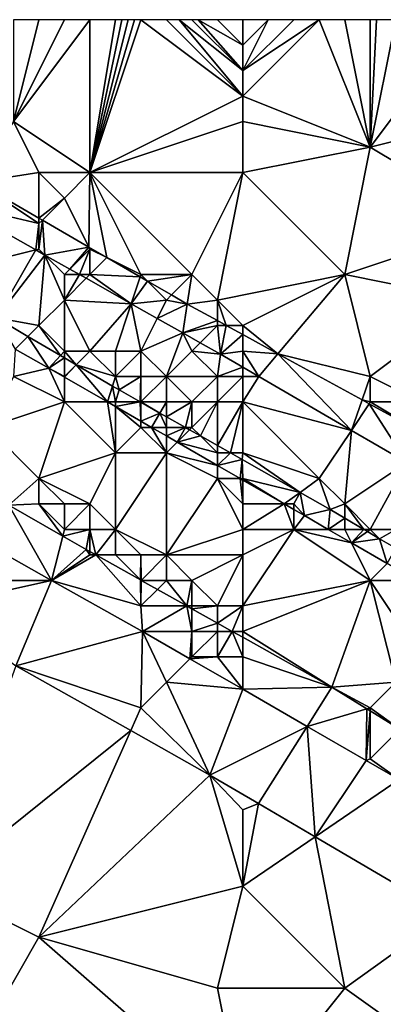
# Model space of a CAD drawing. Units: metres. Extents: x 73125 to 73750, y 354000 to 354500.
# Drawn here: x 73383 to 73398, y 354461 to 354500 of the extents above; entities that cross this region are included whole.
import ezdxf

# ---------------------------------------------------------------- set-up
doc = ezdxf.new("R2010")
doc.units = ezdxf.units.M
doc.layers.add('Terrain', color=15, linetype='Continuous')

msp = doc.modelspace()

# ---------------------------------------------------------------- linework, layer by layer
at = {"layer": 'Terrain'}
for points in [[(73386, 354494, 256.03), (73386, 354500, 254.02), (73383, 354496, 255.87), (73386, 354494, 256.03)], [(73383, 354496, 255.87), (73386, 354500, 254.02), (73385, 354500, 254.24), (73383, 354496, 255.87)], [(73383, 354496, 255.87), (73385, 354500, 254.24), (73384, 354500, 254.48), (73383, 354496, 255.87)], [(73383, 354496, 255.87), (73384, 354500, 254.48), (73383, 354500, 254.72), (73383, 354496, 255.87)], [(73386, 354494, 256.03), (73392, 354497, 254.01), (73388, 354500, 253.64), (73386, 354494, 256.03)], [(73386, 354494, 256.03), (73388, 354500, 253.64), (73387.75, 354500, 253.685), (73386, 354494, 256.03)], [(73386, 354494, 256.03), (73387.75, 354500, 253.685), (73387.5, 354500, 253.73), (73386, 354494, 256.03)], [(73386, 354494, 256.03), (73387.5, 354500, 253.73), (73387.25, 354500, 253.775), (73386, 354494, 256.03)], [(73386, 354494, 256.03), (73387.25, 354500, 253.775), (73387, 354500, 253.82), (73386, 354494, 256.03)], [(73386, 354494, 256.03), (73387, 354500, 253.82), (73386, 354500, 254.02), (73386, 354494, 256.03)], [(73392, 354497, 254.01), (73389, 354500, 253.46), (73388, 354500, 253.64), (73392, 354497, 254.01)], [(73392, 354497, 254.01), (73389.5, 354500, 253.37), (73389, 354500, 253.46), (73392, 354497, 254.01)], [(73392, 354497, 254.01), (73392, 354498, 253.63), (73389.5, 354500, 253.37), (73392, 354497, 254.01)], [(73392, 354498, 253.63), (73390, 354500, 253.28), (73389.5, 354500, 253.37), (73392, 354498, 253.63)], [(73392, 354498, 253.63), (73390.25, 354500, 253.245), (73390, 354500, 253.28), (73392, 354498, 253.63)], [(73392, 354498, 253.63), (73392, 354499, 253.27), (73390.25, 354500, 253.245), (73392, 354498, 253.63)], [(73392, 354499, 253.27), (73391, 354500, 253.14), (73390.25, 354500, 253.245), (73392, 354499, 253.27)], [(73392, 354499, 253.27), (73392, 354500, 252.99), (73391, 354500, 253.14), (73392, 354499, 253.27)], [(73392, 354497, 254.01), (73395, 354500, 252.59), (73392, 354498, 253.63), (73392, 354497, 254.01)], [(73392, 354497, 254.01), (73397, 354495, 253.71), (73395, 354500, 252.59), (73392, 354497, 254.01)], [(73392, 354498, 253.63), (73395, 354500, 252.59), (73394, 354500, 252.73), (73392, 354498, 253.63)], [(73392, 354498, 253.63), (73394, 354500, 252.73), (73393, 354500, 252.85), (73392, 354498, 253.63)], [(73392, 354498, 253.63), (73393, 354500, 252.85), (73392, 354499, 253.27), (73392, 354498, 253.63)], [(73392, 354499, 253.27), (73393, 354500, 252.85), (73392, 354500, 252.99), (73392, 354499, 253.27)], [(73397, 354495, 253.71), (73396, 354500, 252.48), (73395, 354500, 252.59), (73397, 354495, 253.71)], [(73397, 354495, 253.71), (73397, 354500, 252.36), (73396, 354500, 252.48), (73397, 354495, 253.71)], [(73397, 354495, 253.71), (73400, 354499, 252.25), (73398, 354500, 252.28), (73397, 354495, 253.71)], [(73397, 354495, 253.71), (73398, 354500, 252.28), (73397.25, 354500, 252.34), (73397, 354495, 253.71)], [(73397, 354495, 253.71), (73397.25, 354500, 252.34), (73397, 354500, 252.36), (73397, 354495, 253.71)], [(73397, 354495, 253.71), (73401, 354496, 252.8), (73400, 354499, 252.25), (73397, 354495, 253.71)], [(73386, 354494, 256.03), (73392, 354496, 254.41), (73392, 354497, 254.01), (73386, 354494, 256.03)], [(73392, 354496, 254.41), (73397, 354495, 253.71), (73392, 354497, 254.01), (73392, 354496, 254.41)], [(73384, 354494, 256.4), (73383, 354496, 255.87), (73381.562, 354493.63, 256.65), (73384, 354494, 256.4)], [(73386, 354494, 256.03), (73383, 354496, 255.87), (73384, 354494, 256.4), (73386, 354494, 256.03)], [(73392, 354494, 255.05), (73392, 354496, 254.41), (73386, 354494, 256.03), (73392, 354494, 255.05)], [(73392, 354494, 255.05), (73397, 354495, 253.71), (73392, 354496, 254.41), (73392, 354494, 255.05)], [(73397, 354495, 253.71), (73402, 354492, 253.77), (73401, 354496, 252.8), (73397, 354495, 253.71)], [(73392, 354494, 255.05), (73396, 354490, 255.55), (73397, 354495, 253.71), (73392, 354494, 255.05)], [(73397, 354495, 253.71), (73396, 354490, 255.55), (73402, 354492, 253.77), (73397, 354495, 253.71)], [(73384, 354494, 256.4), (73381.562, 354493.63, 256.65), (73384, 354492.215, 256.641), (73384, 354494, 256.4)], [(73386, 354494, 256.03), (73384, 354494, 256.4), (73385, 354493, 256.51), (73386, 354494, 256.03)], [(73384, 354494, 256.4), (73384, 354492.215, 256.641), (73385, 354493, 256.51), (73384, 354494, 256.4)], [(73386, 354494, 256.03), (73385, 354493, 256.51), (73385.962, 354491.076, 256.635), (73386, 354494, 256.03)], [(73386, 354494, 256.03), (73385.962, 354491.076, 256.635), (73386.67, 354490.665, 256.632), (73386, 354494, 256.03)], [(73392, 354494, 255.05), (73386, 354494, 256.03), (73390, 354490, 256.51), (73392, 354494, 255.05)], [(73386, 354494, 256.03), (73386.67, 354490.665, 256.632), (73388, 354490, 256.71), (73386, 354494, 256.03)], [(73386, 354494, 256.03), (73388, 354490, 256.71), (73390, 354490, 256.51), (73386, 354494, 256.03)], [(73392, 354494, 255.05), (73390, 354490, 256.51), (73391, 354489, 256.56), (73392, 354494, 255.05)], [(73392, 354494, 255.05), (73391, 354489, 256.56), (73396, 354490, 255.55), (73392, 354494, 255.05)], [(73380.65, 354492.787, 256.678), (73384, 354492, 256.78), (73381.562, 354493.63, 256.65), (73380.65, 354492.787, 256.678)], [(73384, 354492.215, 256.641), (73381.562, 354493.63, 256.65), (73384, 354492, 256.78), (73384, 354492.215, 256.641)], [(73384.136, 354492.136, 256.641), (73385, 354493, 256.51), (73384, 354492.215, 256.641), (73384.136, 354492.136, 256.641)], [(73385.962, 354491.076, 256.635), (73385, 354493, 256.51), (73384.136, 354492.136, 256.641), (73385.962, 354491.076, 256.635)], [(73380, 354490, 256.71), (73383.874, 354490.968, 256.674), (73380.65, 354492.787, 256.678), (73380, 354490, 256.71)], [(73380.65, 354492.787, 256.678), (73383.874, 354490.968, 256.674), (73384, 354492, 256.78), (73380.65, 354492.787, 256.678)], [(73384.136, 354492.136, 256.641), (73384, 354492.215, 256.641), (73384, 354492, 256.78), (73384.136, 354492.136, 256.641)], [(73384, 354491, 256.81), (73384, 354492, 256.78), (73383.874, 354490.968, 256.674), (73384, 354491, 256.81)], [(73384, 354491, 256.81), (73384.136, 354492.136, 256.641), (73384, 354492, 256.78), (73384, 354491, 256.81)], [(73384, 354491, 256.81), (73384.236, 354490.764, 256.674), (73384.136, 354492.136, 256.641), (73384, 354491, 256.81)], [(73385.962, 354491.076, 256.635), (73384.136, 354492.136, 256.641), (73384.236, 354490.764, 256.674), (73385.962, 354491.076, 256.635)], [(73401, 354489, 255.12), (73402, 354492, 253.77), (73396, 354490, 255.55), (73401, 354489, 255.12)], [(73385.962, 354491.076, 256.635), (73384.236, 354490.764, 256.674), (73385.213, 354490.213, 256.673), (73385.962, 354491.076, 256.635)], [(73386, 354491, 256.71), (73385.962, 354491.076, 256.635), (73385.213, 354490.213, 256.673), (73386, 354491, 256.71)], [(73386, 354491, 256.71), (73386.67, 354490.665, 256.632), (73385.962, 354491.076, 256.635), (73386, 354491, 256.71)], [(73380, 354490, 256.71), (73382.33, 354488.3, 256.709), (73383.874, 354490.968, 256.674), (73380, 354490, 256.71)], [(73382.33, 354488.3, 256.709), (73384.236, 354490.764, 256.674), (73383.874, 354490.968, 256.674), (73382.33, 354488.3, 256.709)], [(73384, 354488, 256.69), (73384.236, 354490.764, 256.674), (73382.33, 354488.3, 256.709), (73384, 354488, 256.69)], [(73384, 354491, 256.81), (73383.874, 354490.968, 256.674), (73384.236, 354490.764, 256.674), (73384, 354491, 256.81)], [(73384, 354488, 256.69), (73385, 354489, 256.72), (73384.236, 354490.764, 256.674), (73384, 354488, 256.69)], [(73385, 354489, 256.72), (73385, 354490, 256.78), (73384.236, 354490.764, 256.674), (73385, 354489, 256.72)], [(73385, 354490, 256.78), (73385.213, 354490.213, 256.673), (73384.236, 354490.764, 256.674), (73385, 354490, 256.78)], [(73386, 354491, 256.71), (73385.213, 354490.213, 256.673), (73385.59, 354490, 256.672), (73386, 354491, 256.71)], [(73386, 354490, 256.76), (73386, 354491, 256.71), (73385.59, 354490, 256.672), (73386, 354490, 256.76)], [(73386, 354490, 256.76), (73386.67, 354490.665, 256.632), (73386, 354491, 256.71), (73386, 354490, 256.76)], [(73386, 354490, 256.76), (73387.97, 354489.91, 256.627), (73386.67, 354490.665, 256.632), (73386, 354490, 256.76)], [(73388, 354490, 256.71), (73386.67, 354490.665, 256.632), (73387.97, 354489.91, 256.627), (73388, 354490, 256.71)], [(73385, 354490, 256.78), (73385.59, 354490, 256.672), (73385.213, 354490.213, 256.673), (73385, 354490, 256.78)], [(73385, 354489, 256.72), (73385.852, 354489.852, 256.672), (73385.59, 354490, 256.672), (73385, 354489, 256.72)], [(73385, 354489, 256.72), (73385.59, 354490, 256.672), (73385, 354490, 256.78), (73385, 354489, 256.72)], [(73386, 354490, 256.76), (73385.59, 354490, 256.672), (73385.852, 354489.852, 256.672), (73386, 354490, 256.76)], [(73386, 354490, 256.76), (73385.852, 354489.852, 256.672), (73387.619, 354488.856, 256.67), (73386, 354490, 256.76)], [(73386, 354490, 256.76), (73387.619, 354488.856, 256.67), (73387.97, 354489.91, 256.627), (73386, 354490, 256.76)], [(73388.255, 354489.745, 256.626), (73387.97, 354489.91, 256.627), (73387.619, 354488.856, 256.67), (73388.255, 354489.745, 256.626)], [(73388, 354490, 256.71), (73387.97, 354489.91, 256.627), (73388.255, 354489.745, 256.626), (73388, 354490, 256.71)], [(73390, 354490, 256.51), (73388, 354490, 256.71), (73388.255, 354489.745, 256.626), (73390, 354490, 256.51)], [(73390, 354490, 256.51), (73388.255, 354489.745, 256.626), (73389.198, 354489.198, 256.623), (73390, 354490, 256.51)], [(73390, 354490, 256.51), (73389.198, 354489.198, 256.623), (73389.821, 354488.836, 256.621), (73390, 354490, 256.51)], [(73391, 354489, 256.56), (73390, 354490, 256.51), (73389.821, 354488.836, 256.621), (73391, 354489, 256.56)], [(73392, 354488, 256.64), (73396, 354490, 255.55), (73391, 354489, 256.56), (73392, 354488, 256.64)], [(73392, 354488, 256.64), (73393.379, 354486.888, 256.615), (73396, 354490, 255.55), (73392, 354488, 256.64)], [(73397, 354486, 256.57), (73396, 354490, 255.55), (73393.379, 354486.888, 256.615), (73397, 354486, 256.57)], [(73397, 354486, 256.57), (73401, 354489, 255.12), (73396, 354490, 255.55), (73397, 354486, 256.57)], [(73385, 354489, 256.72), (73387.619, 354488.856, 256.67), (73385.852, 354489.852, 256.672), (73385, 354489, 256.72)], [(73389, 354489, 256.73), (73388.255, 354489.745, 256.626), (73387.619, 354488.856, 256.67), (73389, 354489, 256.73)], [(73389, 354489, 256.73), (73389.198, 354489.198, 256.623), (73388.255, 354489.745, 256.626), (73389, 354489, 256.73)], [(73389, 354489, 256.73), (73389.821, 354488.836, 256.621), (73389.198, 354489.198, 256.623), (73389, 354489, 256.73)], [(73385, 354487, 256.71), (73385, 354489, 256.72), (73384, 354488, 256.69), (73385, 354487, 256.71)], [(73386, 354487, 256.73), (73387.619, 354488.856, 256.67), (73385, 354489, 256.72), (73386, 354487, 256.73)], [(73386, 354487, 256.73), (73385, 354489, 256.72), (73385, 354487, 256.71), (73386, 354487, 256.73)], [(73387, 354487, 256.74), (73387.619, 354488.856, 256.67), (73386, 354487, 256.73), (73387, 354487, 256.74)], [(73388, 354487, 256.76), (73387.619, 354488.856, 256.67), (73387, 354487, 256.74), (73388, 354487, 256.76)], [(73389, 354489, 256.73), (73387.619, 354488.856, 256.67), (73388.64, 354488.28, 256.669), (73389, 354489, 256.73)], [(73388, 354487, 256.76), (73388.64, 354488.28, 256.669), (73387.619, 354488.856, 256.67), (73388, 354487, 256.76)], [(73389, 354489, 256.73), (73388.64, 354488.28, 256.669), (73389.821, 354488.836, 256.621), (73389, 354489, 256.73)], [(73389.821, 354488.836, 256.621), (73388.64, 354488.28, 256.669), (73389.643, 354487.713, 256.668), (73389.821, 354488.836, 256.621)], [(73391, 354488.191, 256.619), (73389.821, 354488.836, 256.621), (73389.643, 354487.713, 256.668), (73391, 354488.191, 256.619)], [(73391, 354489, 256.56), (73389.821, 354488.836, 256.621), (73391, 354488.191, 256.619), (73391, 354489, 256.56)], [(73392, 354488, 256.64), (73391, 354489, 256.56), (73391.348, 354488, 256.618), (73392, 354488, 256.64)], [(73391, 354489, 256.56), (73391, 354488.191, 256.619), (73391.348, 354488, 256.618), (73391, 354489, 256.56)], [(73399, 354485, 256.52), (73401, 354489, 255.12), (73397, 354486, 256.57), (73399, 354485, 256.52)], [(73384, 354488, 256.69), (73382.33, 354488.3, 256.709), (73383.571, 354487.571, 256.709), (73384, 354488, 256.69)], [(73383.571, 354487.571, 256.709), (73382.33, 354488.3, 256.709), (73383.068, 354487.068, 256.668), (73383.571, 354487.571, 256.709)], [(73384, 354488, 256.69), (73383.571, 354487.571, 256.709), (73384.843, 354486.824, 256.709), (73384, 354488, 256.69)], [(73385, 354487, 256.71), (73384, 354488, 256.69), (73384.843, 354486.824, 256.709), (73385, 354487, 256.71)], [(73388, 354487, 256.76), (73389.643, 354487.713, 256.668), (73388.64, 354488.28, 256.669), (73388, 354487, 256.76)], [(73391, 354488, 256.69), (73391, 354488.191, 256.619), (73389.643, 354487.713, 256.668), (73391, 354488, 256.69)], [(73391, 354488, 256.69), (73389.643, 354487.713, 256.668), (73390.327, 354487.327, 256.667), (73391, 354488, 256.69)], [(73391, 354488, 256.69), (73390.327, 354487.327, 256.667), (73391.124, 354486.878, 256.666), (73391, 354488, 256.69)], [(73391, 354488, 256.69), (73391.348, 354488, 256.618), (73391, 354488.191, 256.619), (73391, 354488, 256.69)], [(73391, 354488, 256.69), (73391.124, 354486.878, 256.666), (73391.348, 354488, 256.618), (73391, 354488, 256.69)], [(73392, 354487.643, 256.617), (73391.348, 354488, 256.618), (73391.124, 354486.878, 256.666), (73392, 354487.643, 256.617)], [(73392, 354488, 256.64), (73391.348, 354488, 256.618), (73392, 354487.643, 256.617), (73392, 354488, 256.64)], [(73392, 354488, 256.64), (73392, 354487.643, 256.617), (73393.379, 354486.888, 256.615), (73392, 354488, 256.64)], [(73383.571, 354487.571, 256.709), (73383.068, 354487.068, 256.668), (73384.393, 354486.322, 256.669), (73383.571, 354487.571, 256.709)], [(73384.843, 354486.824, 256.709), (73383.571, 354487.571, 256.709), (73384.393, 354486.322, 256.669), (73384.843, 354486.824, 256.709)], [(73389, 354486, 256.75), (73389.643, 354487.713, 256.668), (73388, 354487, 256.76), (73389, 354486, 256.75)], [(73389, 354486, 256.75), (73390, 354487, 256.75), (73389.643, 354487.713, 256.668), (73389, 354486, 256.75)], [(73390, 354487, 256.75), (73390.327, 354487.327, 256.667), (73389.643, 354487.713, 256.668), (73390, 354487, 256.75)], [(73392, 354487, 256.72), (73392, 354487.643, 256.617), (73391.124, 354486.878, 256.666), (73392, 354487, 256.72)], [(73392, 354487, 256.72), (73393.379, 354486.888, 256.615), (73392, 354487.643, 256.617), (73392, 354487, 256.72)], [(73390, 354487, 256.75), (73391.124, 354486.878, 256.666), (73390.327, 354487.327, 256.667), (73390, 354487, 256.75)], [(73383, 354486, 255.96), (73384.393, 354486.322, 256.669), (73383.068, 354487.068, 256.668), (73383, 354486, 255.96)], [(73385, 354486.732, 256.709), (73384.843, 354486.824, 256.709), (73384.393, 354486.322, 256.669), (73385, 354486.732, 256.709)], [(73385, 354487, 256.71), (73384.843, 354486.824, 256.709), (73385, 354486.732, 256.709), (73385, 354487, 256.71)], [(73386, 354487, 256.73), (73385, 354487, 256.71), (73385.461, 354486.461, 256.709), (73386, 354487, 256.73)], [(73385, 354487, 256.71), (73385, 354486.732, 256.709), (73385.461, 354486.461, 256.709), (73385, 354487, 256.71)], [(73387, 354486, 256.67), (73386, 354487, 256.73), (73385.461, 354486.461, 256.709), (73387, 354486, 256.67)], [(73387, 354486, 256.67), (73387, 354487, 256.74), (73386, 354487, 256.73), (73387, 354486, 256.67)], [(73388, 354486, 256.72), (73388, 354487, 256.76), (73387, 354486, 256.67), (73388, 354486, 256.72)], [(73387, 354486, 256.67), (73388, 354487, 256.76), (73387, 354487, 256.74), (73387, 354486, 256.67)], [(73389, 354486, 256.75), (73388, 354487, 256.76), (73388, 354486, 256.72), (73389, 354486, 256.75)], [(73391, 354486, 256.76), (73390, 354487, 256.75), (73389, 354486, 256.75), (73391, 354486, 256.76)], [(73391, 354486, 256.76), (73391.124, 354486.878, 256.666), (73390, 354487, 256.75), (73391, 354486, 256.76)], [(73391, 354486, 256.76), (73392, 354486.368, 256.666), (73391.124, 354486.878, 256.666), (73391, 354486, 256.76)], [(73392, 354487, 256.72), (73391.124, 354486.878, 256.666), (73392, 354486.368, 256.666), (73392, 354487, 256.72)], [(73392, 354487, 256.72), (73392, 354486.368, 256.666), (73392.631, 354486, 256.665), (73392, 354487, 256.72)], [(73392, 354487, 256.72), (73392.631, 354486, 256.665), (73393.379, 354486.888, 256.615), (73392, 354487, 256.72)], [(73393.379, 354486.888, 256.615), (73392.631, 354486, 256.665), (73396.258, 354483.887, 256.664), (73393.379, 354486.888, 256.615)], [(73397, 354486, 256.57), (73393.379, 354486.888, 256.615), (73396.678, 354485.082, 256.61), (73397, 354486, 256.57)], [(73396.678, 354485.082, 256.61), (73393.379, 354486.888, 256.615), (73396.258, 354483.887, 256.664), (73396.678, 354485.082, 256.61)], [(73385, 354486, 256.47), (73385, 354486.732, 256.709), (73384.393, 354486.322, 256.669), (73385, 354486, 256.47)], [(73385, 354486, 256.47), (73385.461, 354486.461, 256.709), (73385, 354486.732, 256.709), (73385, 354486, 256.47)], [(73385, 354486, 256.47), (73385, 354485.972, 256.668), (73385.461, 354486.461, 256.709), (73385, 354486, 256.47)], [(73385.461, 354486.461, 256.709), (73385, 354485.972, 256.668), (73386.686, 354485, 256.664), (73385.461, 354486.461, 256.709)], [(73387, 354486, 256.67), (73385.461, 354486.461, 256.709), (73386.883, 354485.626, 256.709), (73387, 354486, 256.67)], [(73386.883, 354485.626, 256.709), (73385.461, 354486.461, 256.709), (73386.686, 354485, 256.664), (73386.883, 354485.626, 256.709)], [(73385, 354485, 256), (73384.393, 354486.322, 256.669), (73383, 354486, 255.96), (73385, 354485, 256)], [(73385, 354485, 256), (73385, 354485.972, 256.668), (73384.393, 354486.322, 256.669), (73385, 354485, 256)], [(73385, 354486, 256.47), (73384.393, 354486.322, 256.669), (73385, 354485.972, 256.668), (73385, 354486, 256.47)], [(73392, 354486, 256.72), (73392, 354486.368, 256.666), (73391, 354486, 256.76), (73392, 354486, 256.72)], [(73392, 354486, 256.72), (73392.631, 354486, 256.665), (73392, 354486.368, 256.666), (73392, 354486, 256.72)], [(73385, 354485, 256), (73383, 354486, 255.96), (73382, 354484, 254.39), (73385, 354485, 256)], [(73385, 354485, 256), (73386.686, 354485, 256.664), (73385, 354485.972, 256.668), (73385, 354485, 256)], [(73387, 354485, 256.47), (73386.883, 354485.626, 256.709), (73386.686, 354485, 256.664), (73387, 354485, 256.47)], [(73387, 354486, 256.67), (73386.883, 354485.626, 256.709), (73387.146, 354485.471, 256.709), (73387, 354486, 256.67)], [(73387, 354485, 256.47), (73387.146, 354485.471, 256.709), (73386.883, 354485.626, 256.709), (73387, 354485, 256.47)], [(73388, 354486, 256.72), (73387, 354486, 256.67), (73387.146, 354485.471, 256.709), (73388, 354486, 256.72)], [(73388, 354486, 256.72), (73387.146, 354485.471, 256.709), (73387.978, 354485, 256.709), (73388, 354486, 256.72)], [(73388, 354485, 256.62), (73388, 354486, 256.72), (73387.978, 354485, 256.709), (73388, 354485, 256.62)], [(73389, 354485, 256.73), (73389, 354486, 256.75), (73388, 354485, 256.62), (73389, 354485, 256.73)], [(73388, 354485, 256.62), (73389, 354486, 256.75), (73388, 354486, 256.72), (73388, 354485, 256.62)], [(73390, 354485, 256.75), (73391, 354486, 256.76), (73389, 354486, 256.75), (73390, 354485, 256.75)], [(73390, 354485, 256.75), (73389, 354486, 256.75), (73389, 354485, 256.73), (73390, 354485, 256.75)], [(73391, 354485, 256.77), (73391, 354486, 256.76), (73390, 354485, 256.75), (73391, 354485, 256.77)], [(73392, 354485, 256.73), (73392, 354486, 256.72), (73391, 354485, 256.77), (73392, 354485, 256.73)], [(73391, 354485, 256.77), (73392, 354486, 256.72), (73391, 354486, 256.76), (73391, 354485, 256.77)], [(73392, 354485, 256.73), (73396.258, 354483.887, 256.664), (73392.631, 354486, 256.665), (73392, 354485, 256.73)], [(73392, 354485, 256.73), (73392.631, 354486, 256.665), (73392, 354486, 256.72), (73392, 354485, 256.73)], [(73397, 354485, 256.72), (73397, 354486, 256.57), (73396.678, 354485.082, 256.61), (73397, 354485, 256.72)], [(73399, 354485, 256.52), (73397, 354486, 256.57), (73397, 354485, 256.72), (73399, 354485, 256.52)], [(73387, 354485, 256.47), (73387.978, 354485, 256.709), (73387.146, 354485.471, 256.709), (73387, 354485, 256.47)], [(73385, 354485, 256), (73382, 354484, 254.39), (73384, 354482, 253.89), (73385, 354485, 256)], [(73385, 354485, 256), (73384, 354482, 253.89), (73387, 354483, 255.51), (73385, 354485, 256)], [(73385, 354485, 256), (73387, 354483, 255.51), (73386.686, 354485, 256.664), (73385, 354485, 256)], [(73387, 354485, 256.47), (73386.686, 354485, 256.664), (73387, 354484.819, 256.663), (73387, 354485, 256.47)], [(73387, 354484.819, 256.663), (73386.686, 354485, 256.664), (73387, 354483, 255.51), (73387, 354484.819, 256.663)], [(73387, 354485, 256.47), (73387, 354484.819, 256.663), (73387.978, 354485, 256.709), (73387, 354485, 256.47)], [(73387.978, 354485, 256.709), (73387, 354484.819, 256.663), (73388, 354484.242, 256.66), (73387.978, 354485, 256.709)], [(73388, 354485, 256.62), (73387.978, 354485, 256.709), (73388, 354484.988, 256.709), (73388, 354485, 256.62)], [(73388, 354484.988, 256.709), (73387.978, 354485, 256.709), (73388, 354484.242, 256.66), (73388, 354484.988, 256.709)], [(73389, 354485, 256.73), (73388, 354485, 256.62), (73388.748, 354484.564, 256.709), (73389, 354485, 256.73)], [(73388, 354485, 256.62), (73388, 354484.988, 256.709), (73388.748, 354484.564, 256.709), (73388, 354485, 256.62)], [(73388.748, 354484.564, 256.709), (73388, 354484.988, 256.709), (73388, 354484.242, 256.66), (73388.748, 354484.564, 256.709)], [(73389, 354485, 256.73), (73388.748, 354484.564, 256.709), (73389, 354484.422, 256.709), (73389, 354485, 256.73)], [(73390, 354485, 256.75), (73389, 354485, 256.73), (73389, 354484.422, 256.709), (73390, 354485, 256.75)], [(73390, 354485, 256.75), (73389, 354484.422, 256.709), (73389.745, 354484, 256.709), (73390, 354485, 256.75)], [(73390, 354485, 256.75), (73389.745, 354484, 256.709), (73390, 354484, 256.69), (73390, 354485, 256.75)], [(73391, 354485, 256.77), (73390, 354485, 256.75), (73390, 354484, 256.69), (73391, 354485, 256.77)], [(73391, 354485, 256.77), (73390, 354484, 256.69), (73390.333, 354483.667, 256.709), (73391, 354485, 256.77)], [(73391, 354485, 256.77), (73390.333, 354483.667, 256.709), (73391, 354483.29, 256.709), (73391, 354485, 256.77)], [(73392, 354485, 256.73), (73391, 354485, 256.77), (73391, 354483.29, 256.709), (73392, 354485, 256.73)], [(73392, 354485, 256.73), (73391, 354483.29, 256.709), (73391.512, 354483, 256.709), (73392, 354485, 256.73)], [(73392, 354485, 256.73), (73391.512, 354483, 256.709), (73392, 354483, 256.69), (73392, 354485, 256.73)], [(73392, 354485, 256.73), (73395, 354482, 256.75), (73396.258, 354483.887, 256.664), (73392, 354485, 256.73)], [(73392, 354485, 256.73), (73392, 354483, 256.69), (73395, 354482, 256.75), (73392, 354485, 256.73)], [(73396.954, 354484.931, 256.609), (73396.678, 354485.082, 256.61), (73396.258, 354483.887, 256.664), (73396.954, 354484.931, 256.609)], [(73396.954, 354484.931, 256.609), (73396.258, 354483.887, 256.664), (73398.431, 354482.621, 256.663), (73396.954, 354484.931, 256.609)], [(73397, 354485, 256.72), (73396.678, 354485.082, 256.61), (73396.954, 354484.931, 256.609), (73397, 354485, 256.72)], [(73397, 354485, 256.72), (73396.954, 354484.931, 256.609), (73399, 354483.811, 256.606), (73397, 354485, 256.72)], [(73396.954, 354484.931, 256.609), (73398.431, 354482.621, 256.663), (73399, 354483.811, 256.606), (73396.954, 354484.931, 256.609)], [(73399, 354485, 256.52), (73397, 354485, 256.72), (73399, 354483.811, 256.606), (73399, 354485, 256.52)], [(73387, 354484.819, 256.663), (73388, 354484, 256.35), (73388, 354484.242, 256.66), (73387, 354484.819, 256.663)], [(73387, 354484.819, 256.663), (73387, 354483, 255.51), (73388, 354484, 256.35), (73387, 354484.819, 256.663)], [(73388.748, 354484.564, 256.709), (73388, 354484.242, 256.66), (73388.421, 354484, 256.659), (73388.748, 354484.564, 256.709)], [(73388.748, 354484.564, 256.709), (73388.421, 354484, 256.659), (73389, 354484, 256.57), (73388.748, 354484.564, 256.709)], [(73389, 354484.422, 256.709), (73388.748, 354484.564, 256.709), (73389, 354484, 256.57), (73389, 354484.422, 256.709)], [(73388, 354484, 256.35), (73388.421, 354484, 256.659), (73388, 354484.242, 256.66), (73388, 354484, 256.35)], [(73389, 354484.422, 256.709), (73389, 354484, 256.57), (73389.745, 354484, 256.709), (73389, 354484.422, 256.709)], [(73384, 354482, 253.89), (73382, 354484, 254.39), (73382.822, 354480.952, 253.37), (73384, 354482, 253.89)], [(73389, 354483, 256.14), (73388, 354484, 256.35), (73387, 354483, 255.51), (73389, 354483, 256.14)], [(73389, 354483, 256.14), (73388.421, 354484, 256.659), (73388, 354484, 256.35), (73389, 354483, 256.14)], [(73389, 354483, 256.14), (73389, 354483.666, 256.658), (73388.421, 354484, 256.659), (73389, 354483, 256.14)], [(73389, 354484, 256.57), (73388.421, 354484, 256.659), (73389, 354483.666, 256.658), (73389, 354484, 256.57)], [(73389.745, 354484, 256.709), (73389, 354483.666, 256.658), (73389.422, 354483.422, 256.657), (73389.745, 354484, 256.709)], [(73389.745, 354484, 256.709), (73389, 354484, 256.57), (73389, 354483.666, 256.658), (73389.745, 354484, 256.709)], [(73389.908, 354483.908, 256.709), (73389.745, 354484, 256.709), (73389.422, 354483.422, 256.657), (73389.908, 354483.908, 256.709)], [(73390.333, 354483.667, 256.709), (73389.908, 354483.908, 256.709), (73389.422, 354483.422, 256.657), (73390.333, 354483.667, 256.709)], [(73389.908, 354483.908, 256.709), (73390, 354484, 256.69), (73389.745, 354484, 256.709), (73389.908, 354483.908, 256.709)], [(73390.333, 354483.667, 256.709), (73390, 354484, 256.69), (73389.908, 354483.908, 256.709), (73390.333, 354483.667, 256.709)], [(73396, 354481, 256.74), (73396.258, 354483.887, 256.664), (73395, 354482, 256.75), (73396, 354481, 256.74)], [(73396, 354481, 256.74), (73398.431, 354482.621, 256.663), (73396.258, 354483.887, 256.664), (73396, 354481, 256.74)], [(73389, 354483, 256.14), (73389.422, 354483.422, 256.657), (73389, 354483.666, 256.658), (73389, 354483, 256.14)], [(73389, 354483, 256.14), (73391, 354482.513, 256.653), (73389.422, 354483.422, 256.657), (73389, 354483, 256.14)], [(73390.333, 354483.667, 256.709), (73389.422, 354483.422, 256.657), (73391, 354483, 256.59), (73390.333, 354483.667, 256.709)], [(73391, 354483, 256.59), (73389.422, 354483.422, 256.657), (73391, 354482.513, 256.653), (73391, 354483, 256.59)], [(73391, 354483.29, 256.709), (73390.333, 354483.667, 256.709), (73391, 354483, 256.59), (73391, 354483.29, 256.709)], [(73386, 354481, 253.97), (73387, 354483, 255.51), (73384, 354482, 253.89), (73386, 354481, 253.97)], [(73387, 354480, 253.78), (73387, 354483, 255.51), (73386, 354481, 253.97), (73387, 354480, 253.78)], [(73389, 354479, 253.87), (73389, 354483, 256.14), (73387, 354480, 253.78), (73389, 354479, 253.87)], [(73387, 354480, 253.78), (73389, 354483, 256.14), (73387, 354483, 255.51), (73387, 354480, 253.78)], [(73389, 354479, 253.87), (73391, 354482, 256.22), (73389, 354483, 256.14), (73389, 354479, 253.87)], [(73391, 354482, 256.22), (73391, 354482.513, 256.653), (73389, 354483, 256.14), (73391, 354482, 256.22)], [(73391.512, 354483, 256.709), (73391, 354483.29, 256.709), (73391, 354483, 256.59), (73391.512, 354483, 256.709)], [(73391.971, 354482.74, 256.709), (73391.512, 354483, 256.709), (73391, 354482.513, 256.653), (73391.971, 354482.74, 256.709)], [(73391.512, 354483, 256.709), (73391, 354483, 256.59), (73391, 354482.513, 256.653), (73391.512, 354483, 256.709)], [(73391.971, 354482.74, 256.709), (73392, 354483, 256.69), (73391.512, 354483, 256.709), (73391.971, 354482.74, 256.709)], [(73391.971, 354482.74, 256.709), (73394.246, 354481.452, 256.709), (73392, 354483, 256.69), (73391.971, 354482.74, 256.709)], [(73392, 354483, 256.69), (73394.246, 354481.452, 256.709), (73395, 354482, 256.75), (73392, 354483, 256.69)], [(73391.971, 354482.74, 256.709), (73391, 354482.513, 256.653), (73391.89, 354482, 256.651), (73391.971, 354482.74, 256.709)], [(73391.971, 354482.74, 256.709), (73391.89, 354482, 256.651), (73392, 354482, 256.42), (73391.971, 354482.74, 256.709)], [(73391.971, 354482.74, 256.709), (73392, 354482, 256.42), (73394.246, 354481.452, 256.709), (73391.971, 354482.74, 256.709)], [(73397, 354480, 256.64), (73398.431, 354482.621, 256.663), (73396, 354481, 256.74), (73397, 354480, 256.64)], [(73398, 354480, 256.73), (73398.431, 354482.621, 256.663), (73397, 354480, 256.64), (73398, 354480, 256.73)], [(73391, 354482, 256.22), (73391.89, 354482, 256.651), (73391, 354482.513, 256.653), (73391, 354482, 256.22)], [(73384, 354481, 253.51), (73384, 354482, 253.89), (73382.822, 354480.952, 253.37), (73384, 354481, 253.51)], [(73386, 354481, 253.97), (73384, 354482, 253.89), (73385, 354481, 253.69), (73386, 354481, 253.97)], [(73385, 354481, 253.69), (73384, 354482, 253.89), (73384, 354481, 253.51), (73385, 354481, 253.69)], [(73389, 354479, 253.87), (73392, 354480, 255.4), (73391, 354482, 256.22), (73389, 354479, 253.87)], [(73392, 354480, 255.4), (73392, 354481, 256.01), (73391, 354482, 256.22), (73392, 354480, 255.4)], [(73392, 354481, 256.01), (73391.89, 354482, 256.651), (73391, 354482, 256.22), (73392, 354481, 256.01)], [(73392, 354481, 256.01), (73392, 354481.936, 256.651), (73391.89, 354482, 256.651), (73392, 354481, 256.01)], [(73392, 354482, 256.42), (73391.89, 354482, 256.651), (73392, 354481.936, 256.651), (73392, 354482, 256.42)], [(73392, 354482, 256.42), (73392, 354481.936, 256.651), (73393.624, 354481, 256.647), (73392, 354482, 256.42)], [(73392, 354482, 256.42), (73393.624, 354481, 256.647), (73394.246, 354481.452, 256.709), (73392, 354482, 256.42)], [(73392, 354481, 256.01), (73393.624, 354481, 256.647), (73392, 354481.936, 256.651), (73392, 354481, 256.01)], [(73394.246, 354481.452, 256.709), (73395.423, 354480.786, 256.709), (73395, 354482, 256.75), (73394.246, 354481.452, 256.709)], [(73396, 354481, 256.74), (73395, 354482, 256.75), (73395.423, 354480.786, 256.709), (73396, 354481, 256.74)], [(73394.246, 354481.452, 256.709), (73393.624, 354481, 256.647), (73394, 354481, 256.54), (73394.246, 354481.452, 256.709)], [(73394.246, 354481.452, 256.709), (73394, 354481, 256.54), (73394.415, 354480.544, 256.645), (73394.246, 354481.452, 256.709)], [(73394.246, 354481.452, 256.709), (73394.415, 354480.544, 256.645), (73395.423, 354480.786, 256.709), (73394.246, 354481.452, 256.709)], [(73384, 354481, 253.51), (73382.822, 354480.952, 253.37), (73384.935, 354479.739, 253.373), (73384, 354481, 253.51)], [(73385, 354480, 253.41), (73385, 354481, 253.69), (73384, 354481, 253.51), (73385, 354480, 253.41)], [(73385, 354480, 253.41), (73384, 354481, 253.51), (73384.935, 354479.739, 253.373), (73385, 354480, 253.41)], [(73386, 354480, 253.56), (73386, 354481, 253.97), (73385, 354480, 253.41), (73386, 354480, 253.56)], [(73385, 354480, 253.41), (73386, 354481, 253.97), (73385, 354481, 253.69), (73385, 354480, 253.41)], [(73387, 354480, 253.78), (73386, 354481, 253.97), (73386, 354480, 253.56), (73387, 354480, 253.78)], [(73392, 354480, 255.4), (73394, 354480, 256.12), (73393.624, 354481, 256.647), (73392, 354480, 255.4)], [(73392, 354480, 255.4), (73393.624, 354481, 256.647), (73392, 354481, 256.01), (73392, 354480, 255.4)], [(73394, 354480, 256.12), (73394, 354480.783, 256.646), (73393.624, 354481, 256.647), (73394, 354480, 256.12)], [(73394, 354481, 256.54), (73393.624, 354481, 256.647), (73394, 354480.783, 256.646), (73394, 354481, 256.54)], [(73394, 354481, 256.54), (73394, 354480.783, 256.646), (73394.415, 354480.544, 256.645), (73394, 354481, 256.54)], [(73396, 354480.444, 256.711), (73396, 354481, 256.74), (73395.423, 354480.786, 256.709), (73396, 354480.444, 256.711)], [(73397, 354480, 256.64), (73396, 354481, 256.74), (73396.75, 354480, 256.713), (73397, 354480, 256.64)], [(73396.75, 354480, 256.713), (73396, 354481, 256.74), (73396, 354480.444, 256.711), (73396.75, 354480, 256.713)], [(73382.822, 354480.952, 253.37), (73381.432, 354479.716, 253.23), (73384.498, 354477.999, 253.234), (73382.822, 354480.952, 253.37)], [(73384.935, 354479.739, 253.373), (73382.822, 354480.952, 253.37), (73384.498, 354477.999, 253.234), (73384.935, 354479.739, 253.373)], [(73394, 354480, 256.12), (73394.415, 354480.544, 256.645), (73394, 354480.783, 256.646), (73394, 354480, 256.12)], [(73395.423, 354480.786, 256.709), (73394.415, 354480.544, 256.645), (73395.351, 354480, 256.646), (73395.423, 354480.786, 256.709)], [(73396, 354480.444, 256.711), (73395.423, 354480.786, 256.709), (73395.351, 354480, 256.646), (73396, 354480.444, 256.711)], [(73394, 354480, 256.12), (73395.351, 354480, 256.646), (73394.415, 354480.544, 256.645), (73394, 354480, 256.12)], [(73396, 354480, 256.58), (73396, 354480.444, 256.711), (73395.351, 354480, 256.646), (73396, 354480, 256.58)], [(73396, 354480, 256.58), (73396.75, 354480, 256.713), (73396, 354480.444, 256.711), (73396, 354480, 256.58)], [(73386, 354480, 253.56), (73385, 354480, 253.41), (73384.935, 354479.739, 253.373), (73386, 354480, 253.56)], [(73386, 354480, 253.56), (73384.935, 354479.739, 253.373), (73385.854, 354479.212, 253.374), (73386, 354480, 253.56)], [(73386, 354480, 253.56), (73385.854, 354479.212, 253.374), (73386, 354479.13, 253.374), (73386, 354480, 253.56)], [(73387, 354480, 253.78), (73386, 354480, 253.56), (73386.232, 354479, 253.374), (73387, 354480, 253.78)], [(73386, 354480, 253.56), (73386, 354479.13, 253.374), (73386.232, 354479, 253.374), (73386, 354480, 253.56)], [(73387, 354479, 253.47), (73387, 354480, 253.78), (73386.232, 354479, 253.374), (73387, 354479, 253.47)], [(73389, 354479, 253.87), (73387, 354480, 253.78), (73388, 354479, 253.65), (73389, 354479, 253.87)], [(73388, 354479, 253.65), (73387, 354480, 253.78), (73387, 354479, 253.47), (73388, 354479, 253.65)], [(73392, 354479, 254.72), (73392, 354480, 255.4), (73389, 354479, 253.87), (73392, 354479, 254.72)], [(73392, 354477, 253.72), (73397, 354478, 256.03), (73394, 354480, 256.12), (73392, 354477, 253.72)], [(73392, 354477, 253.72), (73394, 354480, 256.12), (73392, 354479, 254.72), (73392, 354477, 253.72)], [(73392, 354479, 254.72), (73394, 354480, 256.12), (73392, 354480, 255.4), (73392, 354479, 254.72)], [(73397, 354478, 256.03), (73396.266, 354479.468, 256.648), (73394, 354480, 256.12), (73397, 354478, 256.03)], [(73394, 354480, 256.12), (73396.266, 354479.468, 256.648), (73395.351, 354480, 256.646), (73394, 354480, 256.12)], [(73396, 354480, 256.58), (73395.351, 354480, 256.646), (73396.266, 354479.468, 256.648), (73396, 354480, 256.58)], [(73396, 354480, 256.58), (73396.266, 354479.468, 256.648), (73396.75, 354480, 256.713), (73396, 354480, 256.58)], [(73396.888, 354479.918, 256.713), (73396.75, 354480, 256.713), (73396.266, 354479.468, 256.648), (73396.888, 354479.918, 256.713)], [(73397.364, 354479.636, 256.715), (73396.888, 354479.918, 256.713), (73396.266, 354479.468, 256.648), (73397.364, 354479.636, 256.715)], [(73397, 354480, 256.64), (73396.75, 354480, 256.713), (73396.888, 354479.918, 256.713), (73397, 354480, 256.64)], [(73397, 354480, 256.64), (73396.888, 354479.918, 256.713), (73397.364, 354479.636, 256.715), (73397, 354480, 256.64)], [(73398, 354480, 256.73), (73397, 354480, 256.64), (73397.364, 354479.636, 256.715), (73398, 354480, 256.73)], [(73398, 354480, 256.73), (73397.364, 354479.636, 256.715), (73398, 354479.259, 256.717), (73398, 354480, 256.73)], [(73380, 354478, 253.29), (73384.498, 354477.999, 253.234), (73381.432, 354479.716, 253.23), (73380, 354478, 253.29)], [(73384.935, 354479.739, 253.373), (73384.498, 354477.999, 253.234), (73385.854, 354479.212, 253.374), (73384.935, 354479.739, 253.373)], [(73397.364, 354479.636, 256.715), (73396.266, 354479.468, 256.648), (73397.658, 354478.658, 256.65), (73397.364, 354479.636, 256.715)], [(73397, 354478, 256.03), (73397.658, 354478.658, 256.65), (73396.266, 354479.468, 256.648), (73397, 354478, 256.03)], [(73398, 354479.259, 256.717), (73397.364, 354479.636, 256.715), (73397.658, 354478.658, 256.65), (73398, 354479.259, 256.717)], [(73386, 354479, 253.34), (73385.854, 354479.212, 253.374), (73384.498, 354477.999, 253.234), (73386, 354479, 253.34)], [(73386, 354479, 253.34), (73386, 354479.13, 253.374), (73385.854, 354479.212, 253.374), (73386, 354479, 253.34)], [(73386, 354479, 253.34), (73386.232, 354479, 253.374), (73386, 354479.13, 253.374), (73386, 354479, 253.34)], [(73388, 354477, 253.3), (73386.232, 354479, 253.374), (73384.498, 354477.999, 253.234), (73388, 354477, 253.3)], [(73386, 354479, 253.34), (73384.498, 354477.999, 253.234), (73386.232, 354479, 253.374), (73386, 354479, 253.34)], [(73388, 354477, 253.3), (73387.979, 354478.021, 253.371), (73386.232, 354479, 253.374), (73388, 354477, 253.3)], [(73387, 354479, 253.47), (73386.232, 354479, 253.374), (73387.979, 354478.021, 253.371), (73387, 354479, 253.47)], [(73388, 354479, 253.65), (73387, 354479, 253.47), (73387.979, 354478.021, 253.371), (73388, 354479, 253.65)], [(73388, 354479, 253.65), (73387.979, 354478.021, 253.371), (73388, 354478.009, 253.371), (73388, 354479, 253.65)], [(73389, 354479, 253.87), (73388, 354479, 253.65), (73388.016, 354478, 253.371), (73389, 354479, 253.87)], [(73388, 354479, 253.65), (73388, 354478.009, 253.371), (73388.016, 354478, 253.371), (73388, 354479, 253.65)], [(73389, 354478, 253.52), (73389, 354479, 253.87), (73388.016, 354478, 253.371), (73389, 354478, 253.52)], [(73390, 354478, 253.7), (73389, 354479, 253.87), (73389, 354478, 253.52), (73390, 354478, 253.7)], [(73390, 354478, 253.7), (73392, 354479, 254.72), (73389, 354479, 253.87), (73390, 354478, 253.7)], [(73391, 354477, 253.51), (73392, 354479, 254.72), (73390, 354478, 253.7), (73391, 354477, 253.51)], [(73392, 354477, 253.72), (73392, 354479, 254.72), (73391, 354477, 253.51), (73392, 354477, 253.72)], [(73397, 354478, 256.03), (73398.791, 354478, 256.651), (73397.658, 354478.658, 256.65), (73397, 354478, 256.03)], [(73380, 354477, 253.29), (73384.498, 354477.999, 253.234), (73380, 354478, 253.29), (73380, 354477, 253.29)], [(73383.096, 354474.642, 253.182), (73384.498, 354477.999, 253.234), (73380, 354477, 253.29), (73383.096, 354474.642, 253.182)], [(73383.096, 354474.642, 253.182), (73388.07, 354475.998, 253.238), (73384.498, 354477.999, 253.234), (73383.096, 354474.642, 253.182)], [(73388, 354477, 253.3), (73384.498, 354477.999, 253.234), (73388.07, 354475.998, 253.238), (73388, 354477, 253.3)], [(73388, 354477, 253.3), (73388, 354478, 253.41), (73387.979, 354478.021, 253.371), (73388, 354477, 253.3)], [(73388, 354478, 253.41), (73388, 354478.009, 253.371), (73387.979, 354478.021, 253.371), (73388, 354478, 253.41)], [(73388, 354478, 253.41), (73388.016, 354478, 253.371), (73388, 354478.009, 253.371), (73388, 354478, 253.41)], [(73388, 354477, 253.3), (73388.647, 354477.647, 253.371), (73388.016, 354478, 253.371), (73388, 354477, 253.3)], [(73388, 354477, 253.3), (73388.016, 354478, 253.371), (73388, 354478, 253.41), (73388, 354477, 253.3)], [(73389, 354478, 253.52), (73388.016, 354478, 253.371), (73388.647, 354477.647, 253.371), (73389, 354478, 253.52)], [(73389, 354478, 253.52), (73388.647, 354477.647, 253.371), (73389.8, 354477, 253.369), (73389, 354478, 253.52)], [(73390, 354478, 253.7), (73389, 354478, 253.52), (73389.8, 354477, 253.369), (73390, 354478, 253.7)], [(73390, 354477, 253.47), (73390, 354478, 253.7), (73389.8, 354477, 253.369), (73390, 354477, 253.47)], [(73391, 354477, 253.51), (73390, 354478, 253.7), (73390, 354477, 253.47), (73391, 354477, 253.51)], [(73392, 354476, 253.46), (73397, 354478, 256.03), (73392, 354477, 253.72), (73392, 354476, 253.46)], [(73395.489, 354473.811, 253.362), (73397, 354478, 256.03), (73392, 354476, 253.46), (73395.489, 354473.811, 253.362)], [(73395.489, 354473.811, 253.362), (73398, 354474, 253.91), (73397, 354478, 256.03), (73395.489, 354473.811, 253.362)], [(73398, 354474, 253.91), (73399, 354475, 254.84), (73397, 354478, 256.03), (73398, 354474, 253.91)], [(73399, 354475, 254.84), (73398.791, 354478, 256.651), (73397, 354478, 256.03), (73399, 354475, 254.84)], [(73388, 354477, 253.3), (73389.8, 354477, 253.369), (73388.647, 354477.647, 253.371), (73388, 354477, 253.3)], [(73388, 354477, 253.3), (73388.07, 354475.998, 253.238), (73389.8, 354477, 253.369), (73388, 354477, 253.3)], [(73390, 354476, 253.35), (73389.8, 354477, 253.369), (73388.07, 354475.998, 253.238), (73390, 354476, 253.35)], [(73390, 354476, 253.35), (73390, 354476.888, 253.369), (73389.8, 354477, 253.369), (73390, 354476, 253.35)], [(73390, 354477, 253.47), (73389.8, 354477, 253.369), (73390, 354476.888, 253.369), (73390, 354477, 253.47)], [(73391, 354477, 253.51), (73390, 354477, 253.47), (73390, 354476.888, 253.369), (73391, 354477, 253.51)], [(73391, 354477, 253.51), (73390, 354476.888, 253.369), (73391, 354476.327, 253.368), (73391, 354477, 253.51)], [(73390, 354476, 253.35), (73391, 354476.327, 253.368), (73390, 354476.888, 253.369), (73390, 354476, 253.35)], [(73392, 354477, 253.72), (73391, 354477, 253.51), (73391, 354476.327, 253.368), (73392, 354477, 253.72)], [(73392, 354477, 253.72), (73391, 354476.327, 253.368), (73391.584, 354476, 253.367), (73392, 354477, 253.72)], [(73392, 354476, 253.46), (73392, 354477, 253.72), (73391.584, 354476, 253.367), (73392, 354476, 253.46)], [(73388, 354473, 253.2), (73388.07, 354475.998, 253.238), (73383.096, 354474.642, 253.182), (73388, 354473, 253.2)], [(73388, 354473, 253.2), (73389, 354474, 253.22), (73388.07, 354475.998, 253.238), (73388, 354473, 253.2)], [(73389.926, 354474.926, 253.248), (73390, 354476, 253.35), (73388.07, 354475.998, 253.238), (73389.926, 354474.926, 253.248)], [(73389, 354474, 253.22), (73389.926, 354474.926, 253.248), (73388.07, 354475.998, 253.238), (73389, 354474, 253.22)], [(73389.926, 354474.926, 253.248), (73390, 354475, 253.29), (73390, 354476, 253.35), (73389.926, 354474.926, 253.248)], [(73391, 354476, 253.4), (73391, 354476.327, 253.368), (73390, 354476, 253.35), (73391, 354476, 253.4)], [(73391, 354475, 253.3), (73391, 354476, 253.4), (73390, 354475, 253.29), (73391, 354475, 253.3)], [(73390, 354475, 253.29), (73391, 354476, 253.4), (73390, 354476, 253.35), (73390, 354475, 253.29)], [(73391, 354476, 253.4), (73391.584, 354476, 253.367), (73391, 354476.327, 253.368), (73391, 354476, 253.4)], [(73392, 354475, 253.37), (73391.584, 354476, 253.367), (73391, 354475, 253.3), (73392, 354475, 253.37)], [(73391, 354475, 253.3), (73391.584, 354476, 253.367), (73391, 354476, 253.4), (73391, 354475, 253.3)], [(73392, 354475, 253.37), (73392, 354475.767, 253.366), (73391.584, 354476, 253.367), (73392, 354475, 253.37)], [(73392, 354476, 253.46), (73391.584, 354476, 253.367), (73392, 354475.767, 253.366), (73392, 354476, 253.46)], [(73395.489, 354473.811, 253.362), (73392, 354476, 253.46), (73392, 354475.767, 253.366), (73395.489, 354473.811, 253.362)], [(73395.489, 354473.811, 253.362), (73392, 354475.767, 253.366), (73392, 354475, 253.37), (73395.489, 354473.811, 253.362)], [(73389, 354474, 253.22), (73392, 354473.727, 253.258), (73389.926, 354474.926, 253.248), (73389, 354474, 253.22)], [(73389.926, 354474.926, 253.248), (73392, 354473.727, 253.258), (73391, 354475, 253.3), (73389.926, 354474.926, 253.248)], [(73389.926, 354474.926, 253.248), (73391, 354475, 253.3), (73390, 354475, 253.29), (73389.926, 354474.926, 253.248)], [(73392, 354473.727, 253.258), (73392, 354475, 253.37), (73391, 354475, 253.3), (73392, 354473.727, 253.258)], [(73392, 354473.727, 253.258), (73395.489, 354473.811, 253.362), (73392, 354475, 253.37), (73392, 354473.727, 253.258)], [(73380, 354466, 253.26), (73387.604, 354472.108, 253.201), (73383.096, 354474.642, 253.182), (73380, 354466, 253.26)], [(73388, 354473, 253.2), (73383.096, 354474.642, 253.182), (73387.604, 354472.108, 253.201), (73388, 354473, 253.2)], [(73388, 354473, 253.2), (73390.712, 354470.361, 253.214), (73389, 354474, 253.22), (73388, 354473, 253.2)], [(73389, 354474, 253.22), (73390.712, 354470.361, 253.214), (73392, 354473.727, 253.258), (73389, 354474, 253.22)], [(73390.712, 354470.361, 253.214), (73394.519, 354472.271, 253.271), (73392, 354473.727, 253.258), (73390.712, 354470.361, 253.214)], [(73392, 354473.727, 253.258), (73394.519, 354472.271, 253.271), (73395.489, 354473.811, 253.362), (73392, 354473.727, 253.258)], [(73396.866, 354472.961, 253.358), (73395.489, 354473.811, 253.362), (73394.519, 354472.271, 253.271), (73396.866, 354472.961, 253.358)], [(73397, 354473, 253.46), (73398, 354474, 253.91), (73395.489, 354473.811, 253.362), (73397, 354473, 253.46)], [(73397, 354473, 253.46), (73395.489, 354473.811, 253.362), (73396.866, 354472.961, 253.358), (73397, 354473, 253.46)], [(73397, 354473, 253.46), (73398.161, 354472.161, 253.354), (73398, 354474, 253.91), (73397, 354473, 253.46)], [(73388, 354473, 253.2), (73387.604, 354472.108, 253.201), (73390.712, 354470.361, 253.214), (73388, 354473, 253.2)], [(73396.866, 354472.961, 253.358), (73394.519, 354472.271, 253.271), (73396.834, 354470.934, 253.283), (73396.866, 354472.961, 253.358)], [(73397, 354472.878, 253.357), (73396.866, 354472.961, 253.358), (73396.834, 354470.934, 253.283), (73397, 354472.878, 253.357)], [(73397, 354471, 253.29), (73397, 354472.878, 253.357), (73396.834, 354470.934, 253.283), (73397, 354471, 253.29)], [(73397, 354473, 253.46), (73396.866, 354472.961, 253.358), (73397, 354472.878, 253.357), (73397, 354473, 253.46)], [(73397, 354473, 253.46), (73397, 354472.878, 253.357), (73398.161, 354472.161, 253.354), (73397, 354473, 253.46)], [(73397, 354471, 253.29), (73398.161, 354472.161, 253.354), (73397, 354472.878, 253.357), (73397, 354471, 253.29)], [(73384, 354464, 253.17), (73387.604, 354472.108, 253.201), (73380, 354466, 253.26), (73384, 354464, 253.17)], [(73384, 354464, 253.17), (73390.712, 354470.361, 253.214), (73387.604, 354472.108, 253.201), (73384, 354464, 253.17)], [(73390.712, 354470.361, 253.214), (73392.613, 354469.245, 253.214), (73394.519, 354472.271, 253.271), (73390.712, 354470.361, 253.214)], [(73394.519, 354472.271, 253.271), (73392.613, 354469.245, 253.214), (73394.838, 354467.939, 253.214), (73394.519, 354472.271, 253.271)], [(73394.519, 354472.271, 253.271), (73394.838, 354467.939, 253.214), (73396.834, 354470.934, 253.283), (73394.519, 354472.271, 253.271)], [(73397, 354471, 253.29), (73398.128, 354470.186, 253.29), (73398.161, 354472.161, 253.354), (73397, 354471, 253.29)], [(73397, 354471, 253.29), (73396.834, 354470.934, 253.283), (73398.128, 354470.186, 253.29), (73397, 354471, 253.29)], [(73394.838, 354467.939, 253.214), (73398.128, 354470.186, 253.29), (73396.834, 354470.934, 253.283), (73394.838, 354467.939, 253.214)], [(73384, 354464, 253.17), (73392, 354466, 253.31), (73390.712, 354470.361, 253.214), (73384, 354464, 253.17)], [(73392, 354466, 253.31), (73392, 354469, 253.22), (73390.712, 354470.361, 253.214), (73392, 354466, 253.31)], [(73392, 354469, 253.22), (73392.613, 354469.245, 253.214), (73390.712, 354470.361, 253.214), (73392, 354469, 253.22)], [(73400.036, 354464.888, 253.214), (73398.128, 354470.186, 253.29), (73394.838, 354467.939, 253.214), (73400.036, 354464.888, 253.214)], [(73392, 354466, 253.31), (73394.838, 354467.939, 253.214), (73392.613, 354469.245, 253.214), (73392, 354466, 253.31)], [(73392, 354466, 253.31), (73392.613, 354469.245, 253.214), (73392, 354469, 253.22), (73392, 354466, 253.31)], [(73392, 354466, 253.31), (73396, 354462, 253.2), (73394.838, 354467.939, 253.214), (73392, 354466, 253.31)], [(73396, 354462, 253.2), (73400.036, 354464.888, 253.214), (73394.838, 354467.939, 253.214), (73396, 354462, 253.2)], [(73380, 354457, 253.18), (73384, 354464, 253.17), (73380, 354466, 253.26), (73380, 354457, 253.18)], [(73391, 354462, 253.34), (73392, 354466, 253.31), (73384, 354464, 253.17), (73391, 354462, 253.34)], [(73391, 354462, 253.34), (73396, 354462, 253.2), (73392, 354466, 253.31), (73391, 354462, 253.34)], [(73403, 354457, 253.16), (73400.036, 354464.888, 253.214), (73396, 354462, 253.2), (73403, 354457, 253.16)], [(73380, 354457, 253.18), (73392, 354457, 253.16), (73384, 354464, 253.17), (73380, 354457, 253.18)], [(73392, 354457, 253.16), (73391, 354462, 253.34), (73384, 354464, 253.17), (73392, 354457, 253.16)], [(73392, 354457, 253.16), (73396, 354462, 253.2), (73391, 354462, 253.34), (73392, 354457, 253.16)], [(73392, 354457, 253.16), (73403, 354457, 253.16), (73396, 354462, 253.2), (73392, 354457, 253.16)]]:
    msp.add_3dface(points, dxfattribs=at)

doc.saveas('drawing.dxf')
